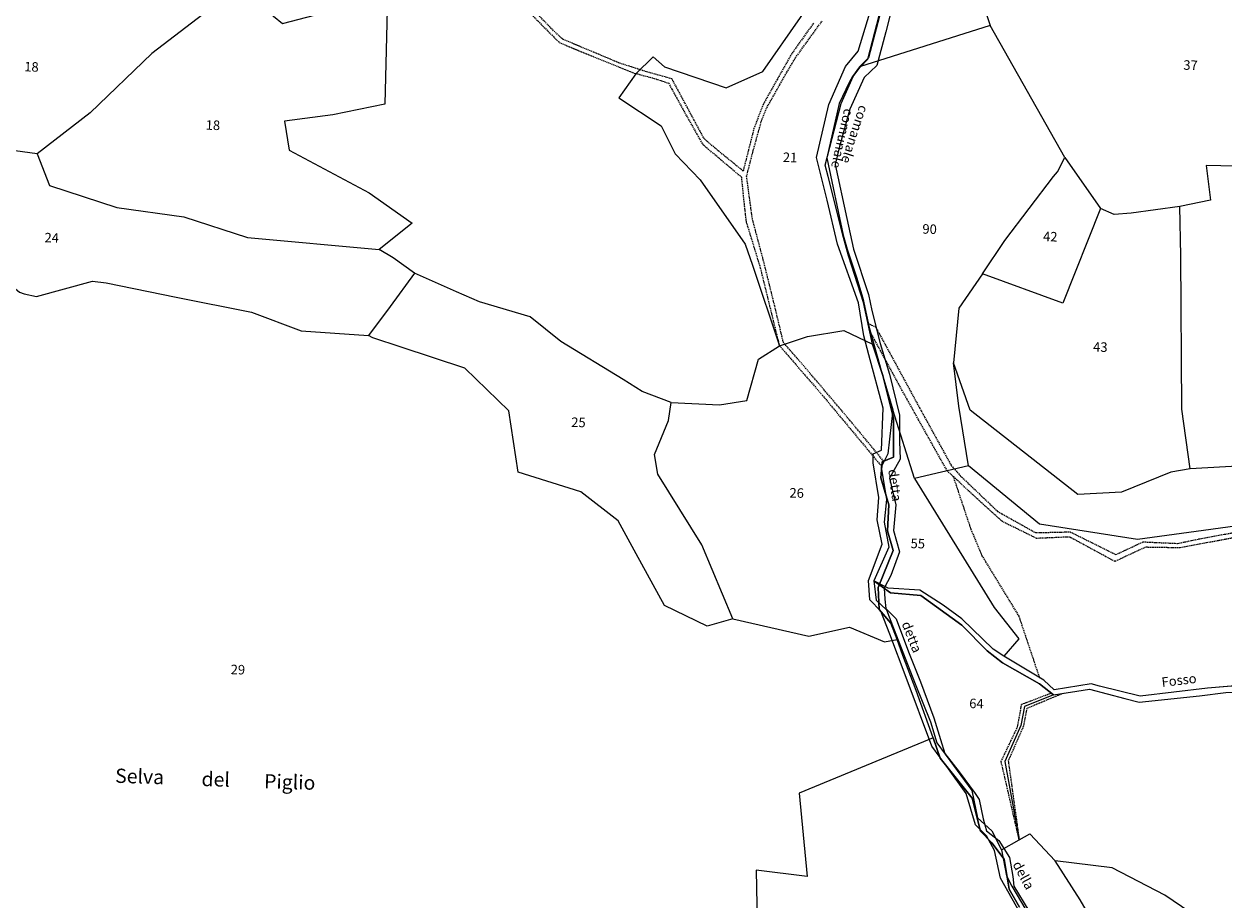
# Model space of a CAD drawing. Units: millimetres. Extents: x 345434 to 355956, y 4624461 to 4633665.
# Drawn here: x 348944 to 349448, y 4630475 to 4630842 of the extents above; entities that cross this region are included whole.
import ezdxf
from ezdxf.enums import TextEntityAlignment as Align

# ---------------------------------------------------------------- set-up
doc = ezdxf.new("R2010")
doc.units = ezdxf.units.MM
doc.linetypes.add('DASHED', pattern=[0.75, 0.5, -0.25])
for name, color, linetype in [('G_ACQUE', 4, 'Continuous'), ('G_PARTICELLE', 1, 'Continuous'), ('G_STRADE', 5, 'Continuous'), ('T_LOCALITÀ', 1, 'Continuous'), ('T_PARTICELLE', 1, 'Continuous'), ('T_STRADE_ACQUE', 1, 'Continuous')]:
    doc.layers.add(name, color=color, linetype=linetype)
doc.styles.add('ROMANTIC', font='romantic.ttf')

# ---------------------------------------------------------------- blocks, each defined once
blk = doc.blocks.new('PART')
at = {"layer": 'T_PARTICELLE', "style": 'ROMANTIC', "flags": 1}
blk.add_attdef('FOGLIO', text='', height=4, dxfattribs=at).set_placement((0, 6.01), align=Align.CENTER)
at = {"layer": 'T_PARTICELLE', "style": 'ROMANTIC'}
blk.add_attdef('PARTICELLA', text='', height=4, dxfattribs=at).set_placement((0, 0), align=Align.CENTER)

msp = doc.modelspace()

# ---------------------------------------------------------------- linework, layer by layer
at = {"layer": 'G_ACQUE'}
for p, q in [((349306.75, 4630605.76), (349300.74, 4630608.87)), ((349300.74, 4630608.87), (349307.69, 4630603.84)), ((349320.03, 4630604.92), (349306.75, 4630605.76)), ((349307.69, 4630603.84), (349320.51, 4630602.68)), ((349329.8, 4630598.63), (349320.03, 4630604.92)), ((349320.51, 4630602.68), (349337.67, 4630590.24)), ((349337.61, 4630592.93), (349329.8, 4630598.63)), ((349350.75, 4630580.22), (349337.61, 4630592.93)), ((349337.67, 4630590.24), (349348.25, 4630579.49)), ((349348.25, 4630579.49), (349354.69, 4630574.55)), ((349355.28, 4630577.26), (349350.75, 4630580.22)), ((349372.01, 4630567.17), (349355.28, 4630577.26)), ((349354.69, 4630574.55), (349370.29, 4630565.76)), ((349370.29, 4630565.76), (349376.05, 4630561.05)), ((349376.45, 4630563.15), (349372.01, 4630567.17)), ((349376.05, 4630561.05), (349391.16, 4630563.39)), ((349391.9, 4630565.65), (349376.45, 4630563.15)), ((349391.16, 4630563.39), (349405.97, 4630559.52)), ((349395.37, 4630564.77), (349391.9, 4630565.65)), ((349412.51, 4630560.5), (349395.37, 4630564.77)), ((349440.74, 4630563.81), (349412.51, 4630560.5)), ((349437.29, 4630560.62), (349448.37, 4630562.03)), ((349459.33, 4630565.4), (349440.74, 4630563.81)), ((349405.97, 4630559.52), (349412.03, 4630558.01)), ((349412.03, 4630558.01), (349437.29, 4630560.62))]:
    msp.add_line(p, q, dxfattribs=at)
at = {"layer": 'G_PARTICELLE'}
for points in [[(349383.78, 4630930.29), (349358.09, 4630900.37), (349351.01, 4630876.94), (349345.29, 4630854.24), (349349.6, 4630841.63)], [(349200.95, 4630821.44), (349208.25, 4630828.5), (349212.91, 4630824.33), (349238.89, 4630815.47), (349254.27, 4630822.42), (349270.04, 4630845.06), (349298.24, 4630889.97), (349306.45, 4630890.79)], [(349300.26, 4630708.15), (349296.44, 4630725.52), (349290.12, 4630745.15), (349287.97, 4630752.86), (349281.6, 4630778.32), (349280.29, 4630783.12), (349287.02, 4630808.91), (349292.08, 4630820.32), (349294.86, 4630824.04), (349298.24, 4630827.59), (349305.49, 4630855.51), (349305.58, 4630877.58), (349306.45, 4630890.79)], [(349306.06, 4630858.76), (349306.01, 4630857.16), (349302.5, 4630842.96), (349298.54, 4630828.18), (349294.8, 4630824.32)], [(349021.72, 4630848.14), (349041.46, 4630851.75), (349052.75, 4630842.44), (349096.75, 4630854.11), (349095.71, 4630808.66), (349073.88, 4630804.28), (349053.53, 4630801.54), (349055.62, 4630789.41), (349089.11, 4630771.54), (349107.14, 4630758.86), (349093.33, 4630747.72)], [(349021.72, 4630848.14), (348998.01, 4630829.89), (348972.04, 4630805.12), (348949.81, 4630787.93)], [(349349.6, 4630841.63), (349294.8, 4630824.32)], [(349380.9, 4630786.29), (349349.6, 4630841.63)], [(349294.8, 4630824.32), (349291.79, 4630820.29), (349290.37, 4630817.71), (349286.15, 4630808.96), (349281.04, 4630786.19), (349287.92, 4630753.78), (349289.53, 4630747.9), (349293.66, 4630735.69), (349296.12, 4630727.33), (349298.81, 4630715.07), (349303.87, 4630697.03), (349308.71, 4630680.57)], [(349200.95, 4630821.44), (349193.82, 4630811.32), (349211.61, 4630799.65), (349217.44, 4630787.85), (349227.92, 4630777), (349246.74, 4630749.97), (349249.94, 4630741.17), (349261.24, 4630707.44)], [(348949.81, 4630787.93), (348923, 4630791.52), (348906.16, 4630797.44)], [(348949.81, 4630787.93), (348955.06, 4630774.58), (348983.29, 4630765.44), (349011.38, 4630761.44), (349038.05, 4630752.79), (349093.33, 4630747.72)], [(349346.32, 4630737.57), (349355.66, 4630751.5), (349376.16, 4630778.4), (349377.78, 4630780.38), (349380.9, 4630786.29)], [(349380.9, 4630786.29), (349395.85, 4630764.91)], [(349482.39, 4630702.17), (349470.59, 4630763.11), (349461.57, 4630759.98), (349452.39, 4630782.77), (349440.09, 4630783.03), (349441.94, 4630768.41), (349429.12, 4630765.74)], [(349395.85, 4630764.91), (349380.07, 4630725.33), (349346.32, 4630737.57)], [(349429.12, 4630765.74), (349408.72, 4630763.06), (349401.51, 4630762.44), (349395.85, 4630764.91)], [(349433.39, 4630655.84), (349429.86, 4630680.88), (349429.5, 4630745.14), (349429.12, 4630765.74)], [(348899.41, 4630758.83), (348906.49, 4630749.96), (348921.33, 4630747.41), (348942.41, 4630729.89), (348944.43, 4630729.16), (348949.56, 4630728.11), (348973.07, 4630734.47), (348978.82, 4630733.79), (349008.21, 4630727.81), (349039.82, 4630721.53), (349060.55, 4630713.68), (349088.79, 4630711.69)], [(349108.16, 4630737.79), (349099.21, 4630744.33), (349093.33, 4630747.72)], [(349108.16, 4630737.79), (349097.95, 4630723.9), (349088.79, 4630711.69)], [(349215.78, 4630683.63), (349203.64, 4630688.26), (349195.68, 4630693.3), (349169.43, 4630709.22), (349156.66, 4630719.59), (349135.31, 4630725.78), (349125.79, 4630729.97), (349108.16, 4630737.79)], [(349346.32, 4630737.57), (349336.46, 4630723.17), (349334.18, 4630700.28)], [(349241.58, 4630592.99), (349230.81, 4630589.85), (349212.92, 4630598.51), (349201.15, 4630620.19), (349193.59, 4630633.99), (349177.89, 4630646.23), (349151.65, 4630654.42), (349147.7, 4630680.07), (349129.18, 4630698.08), (349102.52, 4630706.86), (349090.71, 4630710.7), (349088.79, 4630711.69)], [(349261.24, 4630707.44), (349273, 4630711.35), (349288.24, 4630713.82), (349300.26, 4630708.15)], [(349215.78, 4630683.63), (349235.97, 4630682.67), (349247.53, 4630684.43), (349252.41, 4630701.76), (349261.24, 4630707.44)], [(349300.26, 4630708.15), (349304.51, 4630694.94), (349308.98, 4630677.02), (349308.96, 4630660.65), (349304.22, 4630658.79), (349303.76, 4630652.02), (349306.98, 4630640.77), (349306.55, 4630629.86), (349308.92, 4630621.52), (349302.58, 4630606.07), (349302.97, 4630596.81), (349307.89, 4630591.17), (349310.51, 4630584.26)], [(349340.49, 4630657.02), (349336.43, 4630682.11), (349334.18, 4630700.28)], [(349433.39, 4630655.84), (349425.28, 4630654.42), (349404.68, 4630646.02), (349386.34, 4630645.07), (349341.15, 4630680.42), (349334.18, 4630700.28)], [(349241.58, 4630592.99), (349228.67, 4630624), (349210.18, 4630653.62), (349208.79, 4630661.9), (349214.7, 4630676.09), (349215.78, 4630683.63)], [(349308.71, 4630680.57), (349306.64, 4630662.05), (349303.78, 4630656.56), (349306, 4630643), (349305.12, 4630633.48), (349307, 4630622.96), (349300.74, 4630608.87)], [(349317.75, 4630651.8), (349308.71, 4630680.57)], [(349340.49, 4630657.02), (349317.75, 4630651.8)], [(349596.8, 4630624.64), (349586.36, 4630618.37), (349555.14, 4630623.36), (349529.68, 4630631.93), (349497.9, 4630633.59), (349473.8, 4630634.69), (349411.37, 4630626.14), (349370.3, 4630632.69), (349340.49, 4630657.02)], [(349487.78, 4630658.9), (349433.39, 4630655.84)], [(349317.75, 4630651.8), (349351.27, 4630597.63), (349361.55, 4630584.6), (349355.28, 4630577.26)], [(349355.28, 4630577.26), (349350.75, 4630580.22), (349337.61, 4630592.93), (349329.8, 4630598.63), (349320.03, 4630604.92), (349306.75, 4630605.76), (349300.74, 4630608.87)], [(349376.05, 4630561.05), (349370.29, 4630565.76), (349354.69, 4630574.55), (349348.25, 4630579.49), (349337.67, 4630590.24), (349320.51, 4630602.68), (349307.69, 4630603.84), (349300.74, 4630608.87)], [(349300.74, 4630608.87), (349301.67, 4630600.74), (349306.04, 4630596.73), (349309.02, 4630589.07), (349318.03, 4630565.75), (349324.56, 4630549.78), (349327.24, 4630540.92), (349334.23, 4630531.52), (349341.79, 4630520.95), (349344.22, 4630509.57), (349350.31, 4630504.08), (349354.29, 4630496.12)], [(349241.58, 4630592.99), (349273.56, 4630585.67), (349290.49, 4630589.51), (349305.22, 4630583.31), (349310.51, 4630584.26)], [(349325.61, 4630542.99), (349318.55, 4630562.83), (349312.94, 4630577.58), (349310.51, 4630584.26)], [(349599.95, 4630522.97), (349588.08, 4630531.91), (349574.11, 4630534.9), (349566.64, 4630538.54), (349560.16, 4630544.05), (349543.7, 4630546.95), (349527.61, 4630549.67), (349520.28, 4630557.86), (349513.09, 4630565.61), (349482.63, 4630565.59), (349459.33, 4630565.4), (349440.74, 4630563.81), (349412.51, 4630560.5), (349395.37, 4630564.77), (349391.9, 4630565.65), (349376.45, 4630563.15), (349372.01, 4630567.17), (349355.28, 4630577.26)], [(349376.05, 4630561.05), (349364.01, 4630556.16), (349362.38, 4630548.29), (349355.74, 4630533.15), (349361.72, 4630500.3)], [(349376.05, 4630561.05), (349391.16, 4630563.39), (349405.97, 4630559.52), (349412.03, 4630558.01), (349437.29, 4630560.62), (349448.37, 4630562.03), (349464.76, 4630562.35), (349479.24, 4630562.56), (349495.37, 4630563.06), (349511.71, 4630563.61), (349512.37, 4630563.09)], [(349325.61, 4630542.99), (349269.47, 4630519.86), (349272.84, 4630484.94), (349251.43, 4630487.62), (349252.14, 4630450.79), (349255.48, 4630427.91)], [(349325.61, 4630542.99), (349328.64, 4630534.53), (349341.93, 4630517.8), (349345.45, 4630503.94), (349350.19, 4630499.08), (349355.44, 4630492.23), (349357.5, 4630479.65), (349361.9, 4630472.13)], [(349354.29, 4630496.12), (349361.72, 4630500.3)], [(349361.72, 4630500.3), (349366.24, 4630502.8), (349376.78, 4630491.55)], [(349354.29, 4630496.12), (349356.4, 4630485.18), (349358.63, 4630480.85), (349366.34, 4630467.81), (349366.69, 4630465.77), (349366.91, 4630449.33), (349367.08, 4630441.65), (349378.85, 4630420.11), (349392.16, 4630402.36), (349398.52, 4630399.82), (349403.16, 4630386.71), (349405, 4630370.67), (349414.41, 4630346.06), (349417.92, 4630330.29), (349419.09, 4630324.56), (349424.18, 4630307.99), (349418.96, 4630286.18)], [(349421.27, 4630437.36), (349408.93, 4630444.71), (349395.67, 4630460.82), (349387.26, 4630475.14), (349376.78, 4630491.55)], [(349436.78, 4630467.55), (349422.83, 4630477.06), (349400.73, 4630488.55), (349376.78, 4630491.55)]]:
    msp.add_lwpolyline(points, dxfattribs=at)
at = {"layer": 'G_PARTICELLE', "linetype": 'DASHED'}
for points in [[(349275.45, 4630842.66), (349266.33, 4630829.89), (349260.18, 4630818.99), (349254.33, 4630808.6), (349250.48, 4630798.53), (349245.94, 4630780.67), (349235.88, 4630788.85), (349229.65, 4630794.1), (349216.09, 4630819.32), (349205.36, 4630822.27), (349193.71, 4630826.05), (349170.32, 4630835.9), (349165.46, 4630840.42), (349147.39, 4630859.55)], [(349151.4, 4630852.07), (349168.78, 4630834.58), (349175.25, 4630831.84), (349200.95, 4630821.44)], [(349304.84, 4630659.03), (349290.87, 4630675.98), (349272.37, 4630697.81), (349262.83, 4630708.8), (349259.22, 4630723.98), (349254.71, 4630742.16), (349249.81, 4630760.69), (349248.05, 4630773.66), (349247.41, 4630778.47), (349250, 4630788.6), (349253.86, 4630802.4), (349255.86, 4630807.17), (349264.27, 4630822.05), (349267.94, 4630828.19), (349279.05, 4630843.56)], [(349261.24, 4630707.44), (349253.26, 4630740.06), (349247.3, 4630759.5), (349246.26, 4630768.66), (349245.35, 4630778), (349229.23, 4630791.58), (349222.2, 4630803.99), (349216.13, 4630815.02), (349214.93, 4630817.31), (349208.82, 4630819.33), (349200.95, 4630821.44)], [(349298.45, 4630716.71), (349301.44, 4630715.38), (349319.9, 4630681.41), (349333.23, 4630657.19), (349337.13, 4630652.81), (349352.65, 4630638), (349368.6, 4630629.07), (349383.08, 4630629.4), (349402.27, 4630619.88), (349413.7, 4630625.21), (349428.16, 4630624.55), (349437.54, 4630626.53), (349468.74, 4630632.21)], [(349682.67, 4630593.62), (349657.56, 4630591.51), (349643.3, 4630594.04), (349621.61, 4630599.01), (349605.22, 4630598.61), (349591.53, 4630600.39), (349584.12, 4630603.66), (349557.57, 4630618.65), (349529.78, 4630625.46), (349494.96, 4630629.9), (349469.59, 4630630.18), (349428.97, 4630622.69), (349414.66, 4630622.93), (349401.84, 4630616.98), (349382.85, 4630627.24), (349369.02, 4630626.64), (349354.68, 4630633.7), (349345.01, 4630642.42), (349331.53, 4630654.96), (349312.63, 4630688.7), (349299.38, 4630713.04)], [(349261.24, 4630707.44), (349279.14, 4630686.71), (349304.09, 4630656.81)], [(349334.01, 4630652.66), (349341.43, 4630630.51), (349346.09, 4630619.39), (349361.55, 4630594.05), (349370.2, 4630568.26)], [(349361.72, 4630500.3), (349354.15, 4630533.16), (349361.07, 4630547.69), (349362.75, 4630557.12), (349375.09, 4630561.83)], [(349380.22, 4630561.69), (349364.92, 4630555.37), (349363.49, 4630547.95), (349357.12, 4630533.41), (349361.72, 4630500.3)]]:
    msp.add_lwpolyline(points, dxfattribs=at)
at = {"layer": 'G_STRADE'}
for p, q in [((349294.15, 4630830.88), (349302.06, 4630856.92)), ((349298.24, 4630827.59), (349305.49, 4630855.51)), ((349309.46, 4630853.85), (349305.76, 4630838.98)), ((349302.5, 4630842.96), (349298.54, 4630828.18)), ((349305.76, 4630838.98), (349302.03, 4630824.9)), ((349288.83, 4630824.52), (349294.15, 4630830.88)), ((349298.54, 4630828.18), (349294.8, 4630824.32)), ((349294.86, 4630824.04), (349298.24, 4630827.59)), ((349281.87, 4630808.49), (349288.83, 4630824.52)), ((349294.8, 4630824.32), (349291.79, 4630820.29)), ((349292.08, 4630820.32), (349294.86, 4630824.04)), ((349302.03, 4630824.9), (349296.64, 4630819.86)), ((349290.37, 4630817.71), (349286.15, 4630808.96)), ((349287.02, 4630808.91), (349292.08, 4630820.32)), ((349291.79, 4630820.29), (349290.37, 4630817.71)), ((349296.64, 4630819.86), (349290.67, 4630806.56)), ((349276.68, 4630786.27), (349281.87, 4630808.49)), ((349280.29, 4630783.12), (349287.02, 4630808.91)), ((349286.15, 4630808.96), (349281.04, 4630786.19)), ((349290.67, 4630806.56), (349286.41, 4630790.95)), ((349286.41, 4630790.95), (349284.51, 4630783.45)), ((349281.24, 4630768.45), (349276.68, 4630786.27)), ((349281.6, 4630778.32), (349280.29, 4630783.12)), ((349281.04, 4630786.19), (349287.92, 4630753.78)), ((349284.51, 4630783.45), (349289.41, 4630760.71)), ((349287.97, 4630752.86), (349281.6, 4630778.32)), ((349285.46, 4630750.01), (349281.24, 4630768.45)), ((349289.41, 4630760.71), (349292.2, 4630747.89)), ((349287.92, 4630753.78), (349289.53, 4630747.9)), ((349290.12, 4630745.15), (349287.97, 4630752.86)), ((349294.31, 4630725.4), (349285.46, 4630750.01)), ((349289.53, 4630747.9), (349293.66, 4630735.69)), ((349292.2, 4630747.89), (349298.55, 4630728.92)), ((349296.44, 4630725.52), (349290.12, 4630745.15)), ((349293.66, 4630735.69), (349296.12, 4630727.33)), ((349296.12, 4630727.33), (349298.81, 4630715.07)), ((349298.55, 4630728.92), (349299.9, 4630722.26)), ((349296.53, 4630711.6), (349294.31, 4630725.4)), ((349300.26, 4630708.15), (349296.44, 4630725.52)), ((349299.9, 4630722.26), (349303.41, 4630708.43)), ((349298.81, 4630715.07), (349303.87, 4630697.03)), ((349298.67, 4630703.68), (349296.53, 4630711.6)), ((349304.51, 4630694.94), (349300.26, 4630708.15)), ((349303.41, 4630708.43), (349307.3, 4630695.56)), ((349304.7, 4630681.27), (349298.67, 4630703.68)), ((349303.87, 4630697.03), (349308.71, 4630680.57)), ((349308.98, 4630677.02), (349304.51, 4630694.94)), ((349307.3, 4630695.56), (349311.59, 4630678.33)), ((349304, 4630663.68), (349304.7, 4630681.27)), ((349308.71, 4630680.57), (349306.64, 4630662.05)), ((349308.96, 4630660.65), (349308.98, 4630677.02)), ((349311.59, 4630678.33), (349311.47, 4630667.29)), ((349311.47, 4630667.29), (349311.87, 4630659.92)), ((349300.49, 4630662.09), (349304, 4630663.68)), ((349300.54, 4630658.29), (349300.49, 4630662.09)), ((349306.64, 4630662.05), (349303.78, 4630656.56)), ((349302.9, 4630643.78), (349300.54, 4630658.29)), ((349303.76, 4630652.02), (349304.22, 4630658.79)), ((349303.78, 4630656.56), (349306, 4630643)), ((349304.22, 4630658.79), (349308.96, 4630660.65)), ((349311.87, 4630659.92), (349307.3, 4630651.84)), ((349306.98, 4630640.77), (349303.76, 4630652.02)), ((349307.3, 4630651.84), (349310.01, 4630640.77)), ((349302.2, 4630634.51), (349302.9, 4630643.78)), ((349306, 4630643), (349305.12, 4630633.48)), ((349306.55, 4630629.86), (349306.98, 4630640.77)), ((349310.01, 4630640.77), (349309.02, 4630630.01)), ((349304.26, 4630624.27), (349302.2, 4630634.51)), ((349305.12, 4630633.48), (349307, 4630622.96)), ((349308.92, 4630621.52), (349306.55, 4630629.86)), ((349309.02, 4630630.01), (349311.48, 4630621.05)), ((349298.46, 4630608.99), (349304.26, 4630624.27)), ((349307, 4630622.96), (349300.74, 4630608.87)), ((349302.58, 4630606.07), (349308.92, 4630621.52)), ((349311.48, 4630621.05), (349307.93, 4630611.11)), ((349307.93, 4630611.11), (349305.09, 4630605.85)), ((349299.06, 4630600.87), (349298.46, 4630608.99)), ((349300.74, 4630608.87), (349301.67, 4630600.74)), ((349302.97, 4630596.81), (349302.58, 4630606.07)), ((349305.09, 4630605.85), (349305.41, 4630601.17)), ((349305.41, 4630601.17), (349305.76, 4630597.26)), ((349303.74, 4630596.17), (349299.06, 4630600.87)), ((349301.67, 4630600.74), (349306.04, 4630596.73)), ((349307.89, 4630591.17), (349302.97, 4630596.81)), ((349307.5, 4630586.52), (349303.74, 4630596.17)), ((349305.76, 4630597.26), (349310.1, 4630592.91)), ((349306.04, 4630596.73), (349309.02, 4630589.07)), ((349310.51, 4630584.26), (349307.89, 4630591.17)), ((349310.1, 4630592.91), (349315.24, 4630579.15)), ((349314.31, 4630568.37), (349307.5, 4630586.52)), ((349309.02, 4630589.07), (349318.03, 4630565.75)), ((349312.94, 4630577.58), (349310.51, 4630584.26)), ((349318.55, 4630562.83), (349312.94, 4630577.58)), ((349315.24, 4630579.15), (349320.31, 4630566.54)), ((349325.09, 4630539.52), (349314.31, 4630568.37)), ((349318.03, 4630565.75), (349324.56, 4630549.78)), ((349320.31, 4630566.54), (349325.92, 4630551.38)), ((349325.61, 4630542.99), (349318.55, 4630562.83)), ((349325.92, 4630551.38), (349328.77, 4630542.41)), ((349324.56, 4630549.78), (349327.24, 4630540.92)), ((349328.64, 4630534.53), (349325.61, 4630542.99)), ((349327.24, 4630540.92), (349334.23, 4630531.52)), ((349328.77, 4630542.41), (349330.55, 4630536.51)), ((349332.09, 4630530.08), (349325.09, 4630539.52)), ((349330.55, 4630536.51), (349336.54, 4630528.8)), ((349341.93, 4630517.8), (349328.64, 4630534.53)), ((349334.23, 4630531.52), (349341.79, 4630520.95)), ((349339.47, 4630519.74), (349332.09, 4630530.08)), ((349336.54, 4630528.8), (349343.26, 4630519.72)), ((349341.79, 4630520.95), (349344.22, 4630509.57)), ((349343.37, 4630506.55), (349339.47, 4630519.74)), ((349345.45, 4630503.94), (349341.93, 4630517.8)), ((349343.26, 4630519.72), (349344.88, 4630517.26)), ((349344.88, 4630517.26), (349346.63, 4630509.16)), ((349348.05, 4630501.94), (349343.37, 4630506.55)), ((349344.22, 4630509.57), (349350.31, 4630504.08)), ((349346.63, 4630509.16), (349348.01, 4630504.04)), ((349350.19, 4630499.08), (349345.45, 4630503.94)), ((349348.01, 4630504.04), (349353.14, 4630499.98)), ((349351.41, 4630495.86), (349348.05, 4630501.94)), ((349350.31, 4630504.08), (349354.29, 4630496.12)), ((349355.44, 4630492.23), (349350.19, 4630499.08)), ((349353.84, 4630484.26), (349351.41, 4630495.86)), ((349353.14, 4630499.98), (349357.66, 4630492.94)), ((349354.29, 4630496.12), (349356.4, 4630485.18)), ((349357.5, 4630479.65), (349355.44, 4630492.23)), ((349357.66, 4630492.94), (349359.05, 4630484.9)), ((349363.62, 4630466.94), (349353.84, 4630484.26)), ((349356.4, 4630485.18), (349358.63, 4630480.85)), ((349358.63, 4630480.85), (349366.34, 4630467.81)), ((349359.05, 4630484.9), (349359.54, 4630480.93)), ((349359.54, 4630480.93), (349365.7, 4630470.59)), ((349361.9, 4630472.13), (349357.5, 4630479.65))]:
    msp.add_line(p, q, dxfattribs=at)

# ---------------------------------------------------------------- block references
at = {"layer": 'T_PARTICELLE'}
ref = msp.add_blockref('PART', (348947.43, 4630822.36), dxfattribs=dict(at, xscale=0.995839920425043, yscale=0.9958399204250431, zscale=0.9963366320719291, rotation=358.3090045173974))
ref.add_attrib('PARTICELLA', '18', dxfattribs={"height": 3.984, "rotation": 358.309, "style": 'ROMANTIC', "oblique": 0}).set_placement((348947.43, 4630822.36), align=Align.CENTER)
ref = msp.add_blockref('PART', (349433.53, 4630823.05), dxfattribs=dict(at, xscale=0.9991236016936061, yscale=0.9991236016936061, zscale=0.9996206938467698, rotation=358.3963806665105))
ref.add_attrib('PARTICELLA', '37', dxfattribs={"height": 3.997, "rotation": 358.3964, "style": 'ROMANTIC', "oblique": 0}).set_placement((349433.53, 4630823.05), align=Align.CENTER)
ref = msp.add_blockref('PART', (349023.52, 4630797.9), dxfattribs=dict(at, xscale=0.9965543235078468, yscale=0.9965543235078467, zscale=0.9970554203129967, rotation=358.3182992407764))
ref.add_attrib('PARTICELLA', '18', dxfattribs={"height": 3.987, "rotation": 358.3183, "style": 'ROMANTIC', "oblique": 0}).set_placement((349023.52, 4630797.9), align=Align.CENTER)
ref = msp.add_blockref('PART', (349265.58, 4630784.38), dxfattribs=dict(at, xscale=0.9982215117998415, yscale=0.9982215117998414, zscale=0.9987230777660365, rotation=358.3668459473269))
ref.add_attrib('PARTICELLA', '21', dxfattribs={"height": 3.994, "rotation": 358.3668, "style": 'ROMANTIC', "oblique": 0}).set_placement((349265.58, 4630784.38), align=Align.CENTER)
ref = msp.add_blockref('PART', (349324.1, 4630754.33), dxfattribs=dict(at, xscale=0.9984760894740461, yscale=0.9984760894740459, zscale=0.9989785177933407, rotation=358.3732185304106))
ref.add_attrib('PARTICELLA', '90', dxfattribs={"height": 3.995, "rotation": 358.3732, "style": 'ROMANTIC', "oblique": 0}).set_placement((349324.1, 4630754.33), align=Align.CENTER)
ref = msp.add_blockref('PART', (348955.92, 4630750.69), dxfattribs=dict(at, xscale=0.9958772153030402, yscale=0.99587721530304, zscale=0.9963827035566354, rotation=358.2814991227868))
ref.add_attrib('PARTICELLA', '24', dxfattribs={"height": 3.984, "rotation": 358.2815, "style": 'ROMANTIC', "oblique": 0}).set_placement((348955.92, 4630750.69), align=Align.CENTER)
ref = msp.add_blockref('PART', (349374.71, 4630751.17), dxfattribs=dict(at, xscale=0.9987146889567565, yscale=0.9987146889567562, zscale=0.9992163711027188, rotation=358.3813697460096))
ref.add_attrib('PARTICELLA', '42', dxfattribs={"height": 3.995, "rotation": 358.3814, "style": 'ROMANTIC', "oblique": 360}).set_placement((349374.71, 4630751.17), align=Align.CENTER)
ref = msp.add_blockref('PART', (349395.7, 4630704.9), dxfattribs=dict(at, xscale=0.998707760775119, yscale=0.9987077607751188, zscale=0.9992113329450792, rotation=358.3800598651575))
ref.add_attrib('PARTICELLA', '43', dxfattribs={"height": 3.995, "rotation": 358.3801, "style": 'ROMANTIC', "oblique": 0}).set_placement((349395.7, 4630704.9), align=Align.CENTER)
ref = msp.add_blockref('PART', (349176.83, 4630673.32), dxfattribs=dict(at, xscale=0.9974602939507199, yscale=0.9974602939507199, zscale=0.99797030450527, rotation=358.3268069840447))
ref.add_attrib('PARTICELLA', '25', dxfattribs={"height": 3.991, "rotation": 358.3268, "style": 'ROMANTIC', "oblique": 0}).set_placement((349176.83, 4630673.32), align=Align.CENTER)
ref = msp.add_blockref('PART', (349268.35, 4630643.73), dxfattribs=dict(at, xscale=0.9979281443413599, yscale=0.9979281443413601, zscale=0.9984379543912545, rotation=358.3454536839208))
ref.add_attrib('PARTICELLA', '26', dxfattribs={"height": 3.992, "rotation": 358.3455, "style": 'ROMANTIC', "oblique": 0}).set_placement((349268.35, 4630643.73), align=Align.CENTER)
ref = msp.add_blockref('PART', (349319.14, 4630622.52), dxfattribs=dict(at, xscale=0.9981394018115168, yscale=0.9981394018115166, zscale=0.9986491225593453, rotation=358.3544741806799))
ref.add_attrib('PARTICELLA', '55', dxfattribs={"height": 3.993, "rotation": 358.3545, "style": 'ROMANTIC', "oblique": 360}).set_placement((349319.14, 4630622.52), align=Align.CENTER)
ref = msp.add_blockref('PART', (349034, 4630569.67), dxfattribs=dict(at, xscale=0.99599630672127, yscale=0.9959963067212703, zscale=0.9965178680860401, rotation=358.2378181597252))
ref.add_attrib('PARTICELLA', '29', dxfattribs={"height": 3.985, "rotation": 358.2378, "style": 'ROMANTIC', "oblique": 360}).set_placement((349034, 4630569.67), align=Align.CENTER)
ref = msp.add_blockref('PART', (349343.74, 4630555.45), dxfattribs=dict(at, xscale=0.9980705922446288, yscale=0.9980705922446288, zscale=0.9985832707185213, rotation=358.3506197061832))
ref.add_attrib('PARTICELLA', '64', dxfattribs={"height": 3.993, "rotation": 358.3506, "style": 'ROMANTIC', "oblique": 0}).set_placement((349343.74, 4630555.45), align=Align.CENTER)

# ---------------------------------------------------------------- texts
at = {"layer": 'T_LOCALITÀ', "style": 'ROMANTIC'}
for s, height, rotation, oblique, p in [('Selva', 5.972, 358.1811, 360, (348982.5, 4630524.23)), ('del', 5.975, 358.2057, 360, (349018.73, 4630522.86)), ('Piglio', 5.976, 358.2218, 0, (349044.97, 4630521.89))]:
    msp.add_text(s, height=height, rotation=rotation, dxfattribs=dict(at, oblique=oblique)).set_placement(p)
at = {"layer": 'T_STRADE_ACQUE', "style": 'ROMANTIC'}
for s, height, rotation, oblique, p in [('comanale', 3.994, 251.921, 0, (349294.81, 4630808.58)), ('comunale', 3.994, 257.257, 360, (349288.39, 4630807.11)), ('detta', 3.993, 291.4948, 360, (349312.35, 4630590.93)), ('Fosso', 3.994, 6.8383, 360, (349421.67, 4630564.35)), ('della', 3.992, 298.0033, 360, (349358.85, 4630490.04))]:
    msp.add_text(s, height=height, rotation=rotation, dxfattribs=dict(at, oblique=oblique)).set_placement(p)
msp.add_text('detta', height=3.993, rotation=277.4898, dxfattribs=at).set_placement((349306.77, 4630655.4))

doc.saveas('drawing.dxf')
